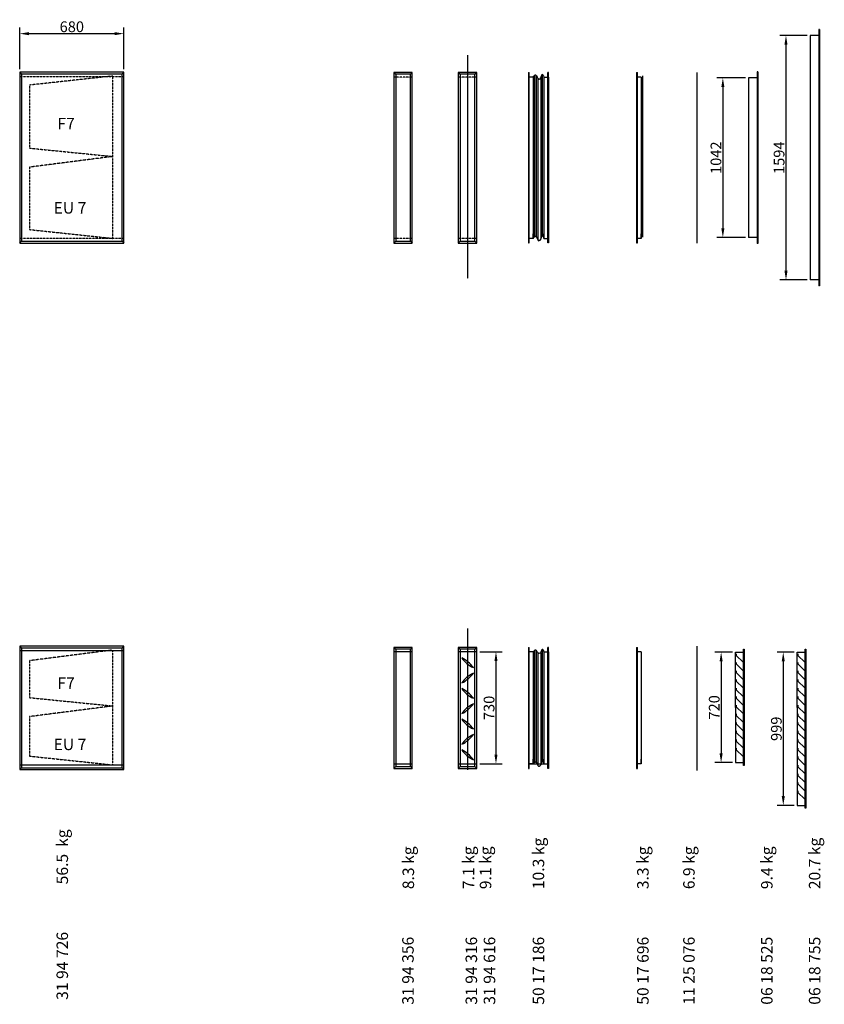
# Model space of a CAD drawing. Extents: x 3 to 57063, y -7 to 9782.
# Drawn here: x 42875 to 48122, y 2735 to 9155 of the extents above; entities that cross this region are included whole.
import ezdxf

# ---------------------------------------------------------------- set-up
doc = ezdxf.new("R2010")
doc.units = 0
doc.header["$LTSCALE"] = 2
doc.header["$PDMODE"] = 3
doc.header["$PDSIZE"] = 0.5
doc.linetypes.add('CENTER', pattern=[2, 1.25, -0.25, 0.25, -0.25])
doc.linetypes.add('HIDDEN', pattern=[0.375, 0.25, -0.125])
doc.layers.get('DEFPOINTS').update_dxf_attribs({"linetype": 'CONTINUOUS'})
for name, color, linetype in [('CENTER', 1, 'CENTER'), ('HIDDEN', 4, 'HIDDEN'), ('MARK BV', 7, 'CONTINUOUS'), ('MEASUREMENT', 5, 'CONTINUOUS'), ('TEXT', 5, 'CONTINUOUS')]:
    doc.layers.add(name, color=color, linetype=linetype)
doc.styles.get("Standard").update_dxf_attribs({"font": 'ISOCP'})
doc.dimstyles.get("Standard").update_dxf_attribs({"dimscale": 10, "dimtxt": 3.5, "dimasz": 3, "dimexe": 2, "dimexo": 1, "dimgap": 0.5, "dimtad": 1, "dimdec": 1, "dimdsep": 46, "dimtxsty": 'Standard', "dimcen": -5, "dimclrd": 256, "dimclre": 256, "dimclrt": 256, "dimadec": 0, "dimazin": 0, "dimtfac": 1, "dimtdec": 1, "dimtmove": 0, "dimatfit": 3, "dimfxl": 0, "dimtvp": 0.75, "dimtolj": 1, "dimtzin": 0, "dimarcsym": 0})

# ---------------------------------------------------------------- blocks, each defined once
blk = doc.blocks.new('*D42')
at = {"layer": 'DEFPOINTS', "color": 0}
for p in [(47543.7, 5031), (47449.1, 4311), (47543.7, 4311)]:
    blk.add_point(p, dxfattribs=at)
at = {"layer": 'MARK BV', "lineweight": -2}
for p, q in [((47523.7, 5031), (47409.1, 5031)), ((47449.1, 4971), (47449.1, 4371)), ((47523.7, 4311), (47409.1, 4311))]:
    blk.add_line(p, q, dxfattribs=at)
at = {"layer": 'MARK BV'}
for points in [[(47439.1, 4971), (47459.1, 4971), (47449.1, 5031)], [(47439.1, 4371), (47459.1, 4371), (47449.1, 4311)]]:
    blk.add_solid(points, dxfattribs=at)
at = {"layer": 'MARK BV', "insert": (47404.1, 4671), "char_height": 70, "attachment_point": 5, "rotation": 90}
blk.add_mtext('\\A1;720', dxfattribs=at)
blk = doc.blocks.new('*D43')
at = {"layer": 'DEFPOINTS', "color": 0}
for p in [(47628.5, 8775.9), (47460.4, 7733.9), (47628.5, 7733.9)]:
    blk.add_point(p, dxfattribs=at)
at = {"layer": 'MEASUREMENT', "lineweight": -2}
for p, q in [((47608.5, 8775.9), (47420.4, 8775.9)), ((47460.4, 8715.9), (47460.4, 7793.9)), ((47608.5, 7733.9), (47420.4, 7733.9))]:
    blk.add_line(p, q, dxfattribs=at)
at = {"layer": 'MEASUREMENT'}
for points in [[(47450.4, 8715.9), (47470.4, 8715.9), (47460.4, 8775.9)], [(47450.4, 7793.9), (47470.4, 7793.9), (47460.4, 7733.9)]]:
    blk.add_solid(points, dxfattribs=at)
at = {"layer": 'MEASUREMENT', "insert": (47415.4, 8254.9), "char_height": 70, "attachment_point": 5, "rotation": 90}
blk.add_mtext('\\A1;1042', dxfattribs=at)
blk = doc.blocks.new('*D44')
at = {"layer": 'DEFPOINTS', "color": 0}
for p in [(48030.9, 9051.9), (47872.1, 7457.9), (48030.9, 7457.9)]:
    blk.add_point(p, dxfattribs=at)
at = {"layer": 'MEASUREMENT', "lineweight": -2}
for p, q in [((48010.9, 9051.9), (47832.1, 9051.9)), ((47872.1, 8991.9), (47872.1, 7517.9)), ((48010.9, 7457.9), (47832.1, 7457.9))]:
    blk.add_line(p, q, dxfattribs=at)
at = {"layer": 'MEASUREMENT'}
for points in [[(47862.1, 8991.9), (47882.1, 8991.9), (47872.1, 9051.9)], [(47862.1, 7517.9), (47882.1, 7517.9), (47872.1, 7457.9)]]:
    blk.add_solid(points, dxfattribs=at)
at = {"layer": 'MEASUREMENT', "insert": (47827.1, 8254.9), "char_height": 70, "attachment_point": 5, "rotation": 90}
blk.add_mtext('\\A1;1594', dxfattribs=at)
blk = doc.blocks.new('*D45')
at = {"layer": 'DEFPOINTS', "color": 0}
for p in [(47946, 5031), (47854.4, 4032), (47946, 4032)]:
    blk.add_point(p, dxfattribs=at)
at = {"layer": 'MARK BV', "lineweight": -2}
for p, q in [((47926, 5031), (47814.4, 5031)), ((47854.4, 4971), (47854.4, 4092)), ((47926, 4032), (47814.4, 4032))]:
    blk.add_line(p, q, dxfattribs=at)
at = {"layer": 'MARK BV'}
for points in [[(47844.4, 4971), (47864.4, 4971), (47854.4, 5031)], [(47844.4, 4092), (47864.4, 4092), (47854.4, 4032)]]:
    blk.add_solid(points, dxfattribs=at)
at = {"layer": 'MARK BV', "insert": (47809.4, 4531.5), "char_height": 70, "attachment_point": 5, "rotation": 90}
blk.add_mtext('\\A1;999', dxfattribs=at)
blk = doc.blocks.new('*D48')
at = {"layer": 'DEFPOINTS', "color": 0}
for p in [(43554.6, 9063.9), (42874.6, 8812.4), (43554.6, 8812.4)]:
    blk.add_point(p, dxfattribs=at)
at = {"layer": 'MEASUREMENT', "lineweight": -2}
for p, q in [((42874.6, 8832.4), (42874.6, 9103.9)), ((42934.6, 9063.9), (43494.6, 9063.9)), ((43554.6, 8832.4), (43554.6, 9103.9))]:
    blk.add_line(p, q, dxfattribs=at)
at = {"layer": 'MEASUREMENT'}
for points in [[(42934.6, 9073.9), (42934.6, 9053.9), (42874.6, 9063.9)], [(43494.6, 9073.9), (43494.6, 9053.9), (43554.6, 9063.9)]]:
    blk.add_solid(points, dxfattribs=at)
at = {"layer": 'MEASUREMENT', "insert": (43214.6, 9108.9), "char_height": 70, "attachment_point": 5}
blk.add_mtext('\\A1;680', dxfattribs=at)
blk = doc.blocks.new('*D20')
at = {"layer": 'DEFPOINTS', "color": 0}
for p in [(45855.1, 5032.4), (45855.1, 4302.4), (45980.7, 4302.4)]:
    blk.add_point(p, dxfattribs=at)
at = {"layer": 'MEASUREMENT', "lineweight": -2}
for p, q in [((45875.1, 5032.4), (46020.7, 5032.4)), ((45980.7, 4972.4), (45980.7, 4362.4)), ((45875.1, 4302.4), (46020.7, 4302.4))]:
    blk.add_line(p, q, dxfattribs=at)
at = {"layer": 'MEASUREMENT'}
for points in [[(45970.7, 4972.4), (45990.7, 4972.4), (45980.7, 5032.4)], [(45970.7, 4362.4), (45990.7, 4362.4), (45980.7, 4302.4)]]:
    blk.add_solid(points, dxfattribs=at)
at = {"layer": 'MEASUREMENT', "insert": (45935.7, 4667.4), "char_height": 70, "attachment_point": 5, "rotation": 90}
blk.add_mtext('\\A1;730', dxfattribs=at)

msp = doc.modelspace()

# ---------------------------------------------------------------- linework, layer by layer
at = {"layer": 'CENTER'}
for p, q in [((45795.12, 8923.39), (45795.12, 7466.98)), ((45795.12, 5185.9), (45795.12, 4262.9))]:
    msp.add_line(p, q, dxfattribs=at)
at = {"layer": 'HIDDEN'}
for p, q in [((43554.59, 8781.9), (42874.59, 8781.9)), ((43481.9, 8787.63), (42938.6, 8728.35)), ((43482.41, 7728.9), (43481.9, 8787.63)), ((45435.16, 8780.9), (45315.16, 8780.9)), ((45855.12, 8780.9), (45735.12, 8780.9)), ((42938.6, 8728.35), (42938.6, 8317.33)), ((42938.6, 8317.33), (43482.41, 8262.94)), ((43482.41, 8262.94), (42938.6, 8193.33)), ((42938.6, 8193.33), (42938.6, 7786.46)), ((42938.6, 7786.46), (43482.41, 7728.9)), ((43554.59, 7728.9), (42874.59, 7728.9)), ((45435.16, 7728.9), (45315.16, 7728.9)), ((45855.12, 7728.9), (45735.12, 7728.9)), ((43482.41, 5044.83), (42938.6, 4975.22)), ((43482.41, 4295.73), (43481.9, 5034.51)), ((42938.6, 4975.22), (42938.6, 4734.52)), ((42938.6, 4734.52), (43482.41, 4680.13)), ((43482.41, 4680.13), (42938.6, 4610.53)), ((42938.6, 4610.53), (42938.6, 4353.29)), ((42938.6, 4353.29), (43482.41, 4295.73))]:
    msp.add_line(p, q, dxfattribs=at)
at = {"layer": 'HIDDEN', "linetype": 'Continuous'}
for p, q in [((43554.59, 5039.6), (42874.59, 5039.6)), ((45435.16, 5032.4), (45315.16, 5032.4)), ((45855.12, 5032.4), (45735.12, 5032.4)), ((45315.16, 4302.43), (45435.16, 4302.43)), ((45735.12, 4302.43), (45855.12, 4302.43)), ((46193.23, 4302.43), (46313.23, 4302.43)), ((42874.59, 4295.23), (43554.59, 4295.23))]:
    msp.add_line(p, q, dxfattribs=at)
at = {"layer": 'MARK BV'}
for p, q in [((48086.86, 9089.9), (48086.86, 7419.9)), ((48090.86, 9089.9), (48086.86, 9089.9)), ((48090.86, 9089.9), (48090.86, 7419.9)), ((48030.86, 9051.9), (48030.86, 7457.9)), ((48090.86, 9051.9), (48030.86, 9051.9)), ((42874.59, 8812.4), (42886.54, 8800.45)), ((43542.63, 8800.45), (43554.59, 8812.4)), ((45315.16, 8811.4), (45327.11, 8799.45)), ((45423.21, 8799.45), (45435.16, 8811.4)), ((45735.12, 8811.4), (45747.07, 8799.45)), ((45843.16, 8799.45), (45855.12, 8811.4)), ((46193.23, 8810.9), (46198.23, 8810.9)), ((46193.23, 8810.9), (46193.23, 7698.9)), ((46198.23, 7698.9), (46198.23, 8810.9)), ((46318.23, 7698.9), (46318.23, 8810.9)), ((46323.23, 8810.9), (46318.23, 8810.9)), ((46323.23, 8780.9), (46323.23, 8810.9)), ((46323.23, 8780.9), (46323.23, 8810.9)), ((46898.15, 8810.9), (46903.15, 8810.9)), ((46898.15, 8810.9), (46898.15, 7698.9)), ((46903.15, 7698.9), (46903.15, 8810.9)), ((47293.57, 7698.4), (47293.57, 8811.4)), ((47684.52, 8813.9), (47684.52, 7695.9)), ((47688.52, 8813.9), (47684.52, 8813.9)), ((47688.52, 8813.9), (47688.52, 7695.9)), ((46223.23, 8780.9), (46193.23, 8780.9)), ((46223.23, 8780.9), (46223.23, 7728.9)), ((46232.15, 8788.34), (46232.15, 7736.34)), ((46242.56, 8788.34), (46242.56, 7736.34)), ((46254.46, 8771.99), (46254.46, 7719.99)), ((46272.31, 8774.96), (46272.31, 7722.96)), ((46281.23, 8792.8), (46281.23, 7740.8)), ((46293.23, 8780.9), (46293.23, 7728.9)), ((46293.23, 8780.9), (46323.23, 8780.9)), ((46323.23, 8780.9), (46323.23, 7728.9)), ((46323.23, 8780.9), (46323.23, 7728.9)), ((46928.15, 8780.9), (46898.15, 8780.9)), ((46928.15, 8780.9), (46928.15, 7728.9)), ((46937.08, 8788.34), (46937.08, 7736.34)), ((47628.52, 8775.9), (47628.52, 7733.9)), ((47688.52, 8775.9), (47628.52, 8775.9)), ((42874.59, 7698.4), (42886.54, 7710.36)), ((43542.63, 7710.36), (43554.59, 7698.4)), ((45315.16, 7698.4), (45327.11, 7710.36)), ((45423.21, 7710.36), (45435.16, 7698.4)), ((45735.12, 7698.4), (45747.07, 7710.36)), ((45843.16, 7710.36), (45855.12, 7698.4)), ((46223.23, 7728.9), (46193.23, 7728.9)), ((46223.23, 7728.9), (46223.23, 7758.9)), ((46293.23, 7728.9), (46293.23, 7758.9)), ((46293.23, 7728.9), (46323.23, 7728.9)), ((46323.23, 7728.9), (46323.23, 7698.9)), ((46323.23, 7728.9), (46323.23, 7698.9)), ((46928.15, 7728.9), (46898.15, 7728.9)), ((46928.15, 7728.9), (46928.15, 7758.9)), ((47688.52, 7733.9), (47628.52, 7733.9)), ((46193.23, 7698.9), (46198.23, 7698.9)), ((46323.23, 7698.9), (46318.23, 7698.9)), ((46898.15, 7698.9), (46903.15, 7698.9)), ((47688.52, 7695.9), (47684.52, 7695.9)), ((48090.86, 7457.9), (48030.86, 7457.9)), ((48090.86, 7419.9), (48086.86, 7419.9)), ((42874.59, 5069.6), (42886.54, 5057.65)), ((43542.63, 5057.65), (43554.59, 5069.6)), ((45315.16, 5062.4), (45327.11, 5050.45)), ((45423.21, 5050.45), (45435.16, 5062.4)), ((45735.12, 5062.4), (45747.07, 5050.45)), ((45843.16, 5050.45), (45855.12, 5062.4)), ((46193.23, 5062.4), (46198.23, 5062.4)), ((46193.23, 5062.4), (46193.23, 4272.43)), ((46223.23, 5032.4), (46193.23, 5032.4)), ((46198.23, 4272.43), (46198.23, 5062.4)), ((46223.23, 5032.4), (46223.23, 4302.43)), ((46232.15, 5039.84), (46232.15, 4309.86)), ((46242.56, 5039.84), (46242.56, 4309.86)), ((46254.46, 5023.48), (46254.46, 4293.51)), ((46272.31, 5026.46), (46272.31, 4296.48)), ((46281.23, 5044.29), (46281.23, 4314.32)), ((46293.23, 5032.4), (46293.23, 4302.43)), ((46293.23, 5032.4), (46323.23, 5032.4)), ((46318.23, 4272.43), (46318.23, 5062.4)), ((46323.23, 5062.4), (46318.23, 5062.4)), ((46323.23, 5032.4), (46323.23, 5062.4)), ((46323.23, 5032.4), (46323.23, 5062.4)), ((46323.23, 5032.4), (46323.23, 4302.43)), ((46323.23, 5032.4), (46323.23, 4302.43)), ((46898.15, 5062.4), (46898.15, 4272.43)), ((46898.15, 5062.4), (46903.15, 5062.4)), ((46928.15, 5032.4), (46898.15, 5032.4)), ((46903.15, 4272.43), (46903.15, 5062.4)), ((46928.15, 5032.4), (46928.15, 4302.43)), ((47293.57, 4259.6), (47293.57, 5069.6)), ((47543.66, 4670.96), (47543.66, 5030.96)), ((47543.66, 5030.96), (47595.66, 5030.96)), ((47547.44, 5020.27), (47547.44, 5009.84)), ((47547.44, 5009.84), (47592.29, 4965.53)), ((47595.66, 4291.96), (47595.66, 5049.96)), ((47595.66, 5049.96), (47599.66, 5049.96)), ((47599.66, 5049.96), (47599.66, 4291.96)), ((47946.01, 4670.96), (47946.01, 5030.96)), ((47946.01, 5030.96), (47998.01, 5030.96)), ((47949.78, 5020.27), (47949.78, 5009.84)), ((47949.78, 5009.84), (47994.64, 4965.53)), ((47998.01, 4012.96), (47998.01, 5049.96)), ((47998.01, 5049.96), (48002.01, 5049.96)), ((48002.01, 5049.96), (48002.01, 4012.96)), ((47547.44, 4964.39), (47547.44, 4953.96)), ((47547.44, 4953.96), (47592.29, 4909.65)), ((47592.29, 4965.53), (47592.29, 4956.15)), ((47949.78, 4964.39), (47949.78, 4953.96)), ((47949.78, 4953.96), (47994.64, 4909.65)), ((47994.64, 4965.53), (47994.64, 4956.15)), ((47547.44, 4908.5), (47547.44, 4898.08)), ((47547.44, 4898.08), (47592.29, 4853.76)), ((47592.29, 4909.65), (47592.29, 4900.27)), ((47949.78, 4908.5), (47949.78, 4898.08)), ((47949.78, 4898.08), (47994.64, 4853.76)), ((47994.64, 4909.65), (47994.64, 4900.27)), ((47547.44, 4852.62), (47547.44, 4842.19)), ((47547.44, 4842.19), (47592.29, 4797.88)), ((47592.29, 4853.76), (47592.29, 4844.38)), ((47949.78, 4852.62), (47949.78, 4842.19)), ((47949.78, 4842.19), (47994.64, 4797.88)), ((47994.64, 4853.76), (47994.64, 4844.38)), ((47547.44, 4796.73), (47547.44, 4786.31)), ((47547.44, 4786.31), (47592.29, 4742)), ((47592.29, 4797.88), (47592.29, 4788.5)), ((47949.78, 4796.73), (47949.78, 4786.31)), ((47949.78, 4786.31), (47994.64, 4742)), ((47994.64, 4797.88), (47994.64, 4788.5)), ((47547.44, 4740.85), (47547.44, 4730.42)), ((47547.44, 4730.42), (47592.29, 4686.11)), ((47592.29, 4742), (47592.29, 4732.61)), ((47949.78, 4740.85), (47949.78, 4730.42)), ((47949.78, 4730.42), (47994.64, 4686.11)), ((47994.64, 4742), (47994.64, 4732.61)), ((47543.66, 4670.96), (47543.66, 4310.96)), ((47547.44, 4684.96), (47547.44, 4674.54)), ((47547.44, 4674.54), (47592.29, 4630.23)), ((47547.44, 4629.08), (47547.44, 4618.65)), ((47592.29, 4686.11), (47592.29, 4676.73)), ((47592.29, 4630.23), (47592.29, 4620.84)), ((47946.01, 4670.96), (47946.01, 4031.96)), ((47949.78, 4684.96), (47949.78, 4674.54)), ((47949.78, 4674.54), (47994.64, 4630.23)), ((47949.78, 4629.08), (47949.78, 4618.65)), ((47994.64, 4686.11), (47994.64, 4676.73)), ((47994.64, 4630.23), (47994.64, 4620.84)), ((47547.44, 4618.65), (47592.29, 4574.34)), ((47547.44, 4573.2), (47547.44, 4562.77)), ((47547.44, 4562.77), (47592.29, 4518.46)), ((47592.29, 4574.34), (47592.29, 4564.96)), ((47949.78, 4618.65), (47994.64, 4574.34)), ((47949.78, 4573.2), (47949.78, 4562.77)), ((47949.78, 4562.77), (47994.64, 4518.46)), ((47994.64, 4574.34), (47994.64, 4564.96)), ((47547.44, 4517.31), (47547.44, 4506.88)), ((47547.44, 4506.88), (47592.29, 4462.57)), ((47592.29, 4518.46), (47592.29, 4509.07)), ((47949.78, 4517.31), (47949.78, 4506.88)), ((47949.78, 4506.88), (47994.64, 4462.57)), ((47994.64, 4518.46), (47994.64, 4509.07)), ((47547.44, 4461.43), (47547.44, 4451)), ((47547.44, 4451), (47592.29, 4406.69)), ((47592.29, 4462.57), (47592.29, 4453.19)), ((47949.78, 4461.43), (47949.78, 4451)), ((47949.78, 4451), (47994.64, 4406.69)), ((47994.64, 4462.57), (47994.64, 4453.19)), ((47547.44, 4405.54), (47547.44, 4395.12)), ((47547.44, 4395.12), (47592.29, 4350.8)), ((47592.29, 4406.69), (47592.29, 4397.31)), ((47949.78, 4405.54), (47949.78, 4395.12)), ((47949.78, 4395.12), (47994.64, 4350.8)), ((47994.64, 4406.69), (47994.64, 4397.31)), ((46223.23, 4302.43), (46193.23, 4302.43)), ((46223.23, 4302.43), (46223.23, 4332.43)), ((46293.23, 4302.43), (46293.23, 4332.43)), ((46293.23, 4302.43), (46323.23, 4302.43)), ((46323.23, 4302.43), (46323.23, 4272.43)), ((46323.23, 4302.43), (46323.23, 4272.43)), ((46928.15, 4302.43), (46898.15, 4302.43)), ((46928.15, 4302.43), (46928.15, 4332.43)), ((47543.66, 4310.96), (47595.66, 4310.96)), ((47592.29, 4350.8), (47592.29, 4341.42)), ((47949.78, 4349.66), (47949.78, 4339.23)), ((47949.78, 4339.23), (47994.64, 4294.92)), ((47994.64, 4350.8), (47994.64, 4341.42)), ((42874.59, 4265.23), (42886.54, 4277.18)), ((43542.63, 4277.18), (43554.59, 4265.23)), ((45315.16, 4272.43), (45327.11, 4284.38)), ((45423.21, 4284.38), (45435.16, 4272.43)), ((45735.12, 4272.43), (45747.07, 4284.38)), ((45843.16, 4284.38), (45855.12, 4272.43)), ((46193.23, 4272.43), (46198.23, 4272.43)), ((46323.23, 4272.43), (46318.23, 4272.43)), ((46898.15, 4272.43), (46903.15, 4272.43)), ((47599.66, 4291.96), (47595.66, 4291.96)), ((47949.78, 4293.77), (47949.78, 4283.35)), ((47949.78, 4283.35), (47994.64, 4239.04)), ((47949.78, 4237.89), (47949.78, 4227.46)), ((47994.64, 4294.92), (47994.64, 4285.54)), ((47994.64, 4239.04), (47994.64, 4229.65)), ((47949.78, 4227.46), (47994.64, 4183.15)), ((47949.78, 4182), (47949.78, 4171.58)), ((47994.64, 4183.15), (47994.64, 4173.77)), ((47949.78, 4171.58), (47994.64, 4127.27)), ((47949.78, 4126.12), (47949.78, 4115.69)), ((47949.78, 4115.69), (47994.64, 4071.38)), ((47994.64, 4127.27), (47994.64, 4117.88)), ((47994.64, 4071.38), (47994.64, 4062)), ((47946.01, 4031.96), (47998.01, 4031.96)), ((48002.01, 4012.96), (47998.01, 4012.96))]:
    msp.add_line(p, q, dxfattribs=at)
at = {"layer": 'MARK BV', "linetype": 'Continuous'}
for p, q in [((43554.59, 8812.4), (42874.59, 8812.4)), ((42874.59, 8812.4), (42874.59, 7698.4)), ((42886.54, 8800.45), (42886.54, 7710.36)), ((43542.63, 8800.45), (42886.54, 8800.45)), ((43542.63, 7710.36), (43542.63, 8800.45)), ((43554.59, 7698.4), (43554.59, 8812.4)), ((45435.16, 8811.4), (45315.16, 8811.4)), ((45315.16, 8811.4), (45315.16, 7698.4)), ((45327.11, 8799.45), (45327.11, 7710.36)), ((45423.21, 8799.45), (45327.11, 8799.45)), ((45423.21, 7710.36), (45423.21, 8799.45)), ((45435.16, 7698.4), (45435.16, 8811.4)), ((45855.12, 8811.4), (45735.12, 8811.4)), ((45735.12, 8811.4), (45735.12, 7698.4)), ((45747.07, 8799.45), (45747.07, 7710.36)), ((45843.16, 8799.45), (45747.07, 8799.45)), ((45843.16, 7710.36), (45843.16, 8799.45)), ((45855.12, 7698.4), (45855.12, 8811.4)), ((42886.54, 7710.36), (43542.63, 7710.36)), ((45327.11, 7710.36), (45423.21, 7710.36)), ((45747.07, 7710.36), (45843.16, 7710.36)), ((42874.59, 7698.4), (43554.59, 7698.4)), ((45315.16, 7698.4), (45435.16, 7698.4)), ((45735.12, 7698.4), (45855.12, 7698.4)), ((43554.59, 5069.6), (42874.59, 5069.6)), ((42874.59, 5069.6), (42874.59, 4265.23)), ((42886.54, 5057.65), (42886.54, 4277.18)), ((43542.63, 5057.65), (42886.54, 5057.65)), ((43542.63, 4277.18), (43542.63, 5057.65)), ((43554.59, 4265.23), (43554.59, 5069.6)), ((45435.16, 5062.4), (45315.16, 5062.4)), ((45315.16, 5062.4), (45315.16, 4272.43)), ((45327.11, 5050.45), (45327.11, 4284.38)), ((45423.21, 5050.45), (45327.11, 5050.45)), ((45423.21, 4284.38), (45423.21, 5050.45)), ((45435.16, 4272.43), (45435.16, 5062.4)), ((45855.12, 5062.4), (45735.12, 5062.4)), ((45735.12, 5062.4), (45735.12, 4272.43)), ((45747.07, 5050.45), (45747.07, 4284.38)), ((45843.16, 5050.45), (45747.07, 5050.45)), ((45843.16, 4284.38), (45843.16, 5050.45)), ((45855.12, 4272.43), (45855.12, 5062.4)), ((46223.23, 5032.4), (46193.23, 5032.4)), ((46928.15, 5032.4), (46898.15, 5032.4)), ((42874.59, 4265.23), (43554.59, 4265.23)), ((42886.54, 4277.18), (43542.63, 4277.18)), ((45315.16, 4272.43), (45435.16, 4272.43)), ((45327.11, 4284.38), (45423.21, 4284.38)), ((45735.12, 4272.43), (45855.12, 4272.43)), ((45747.07, 4284.38), (45843.16, 4284.38))]:
    msp.add_line(p, q, dxfattribs=at)
at = {"layer": 'MARK BV'}
for centre, start, end in [((45673.18, 4816.24), 35.346362, 64.693104), ((45917.41, 5107.51), 215.346362, 244.693104), ((45673.18, 5007.82), 295.306896, 324.653638), ((45917.41, 4716.55), 115.306896, 144.653638), ((45673.18, 4616.25), 35.346362, 64.693104), ((45917.41, 4907.52), 215.346362, 244.693104), ((45673.18, 4807.83), 295.306896, 324.653638), ((45917.41, 4516.56), 115.306896, 144.653638), ((45673.18, 4416.27), 35.346362, 64.693104), ((45917.41, 4707.54), 215.346362, 244.693104), ((45673.18, 4607.85), 295.306896, 324.653638), ((45917.41, 4316.58), 115.306896, 144.653638), ((45673.18, 4216.28), 35.346362, 64.693104), ((45917.41, 4507.55), 215.346362, 244.693104)]:
    msp.add_arc(centre, 196.46, start, end, dxfattribs=at)
for points in [[(46223.23, 8780.9), (46238.99, 8795.17), (46258.94, 8765.67), (46275.99, 8782.29), (46283.06, 8798.91), (46293.23, 8780.9)], [(46223.23, 7728.9), (46238.99, 7743.17), (46258.94, 7713.67), (46275.99, 7730.29), (46283.06, 7746.91), (46293.23, 7728.9)], [(46223.23, 5032.4), (46238.99, 5046.67), (46258.94, 5024.37), (46275.99, 5033.79), (46283.06, 5050.41), (46293.23, 5032.4)], [(46223.23, 4302.43), (46238.99, 4316.7), (46258.94, 4287.19), (46275.99, 4303.81), (46283.06, 4320.44), (46293.23, 4302.43)]]:
    msp.add_spline(points, degree=3, dxfattribs=at)

# ---------------------------------------------------------------- texts
for s, p in [('F7', (43120.6, 8439.32)), ('EU 7', (43095.74, 7890.41)), ('F7', (43120.6, 4791.52)), ('EU 7', (43095.74, 4392.23))]:
    msp.add_text(s, height=75, dxfattribs=at).set_placement(p)
at = {"layer": 'TEXT', "char_height": 75, "width": 1397.8306, "attachment_point": 1, "rotation": 90}
for s, insert in [('56.5  kg', (43114.79, 3517)), ('10.3 kg', (46220.22, 3485.45)), ('20.7 kg', (48021.48, 3485.45)), ('8.3 kg', (45371.55, 3485.45)), ('7.1 kg', (45764.13, 3485.45)), ('9.1 kg', (45875.2, 3485.45)), ('3.3 kg', (46901.47, 3485.45)), ('6.9 kg', (47201.68, 3485.45)), ('9.4 kg', (47709.73, 3485.45)), ('31 94 726', (43114.79, 2763.6)), ('31 94 356', (45369.15, 2732.05)), ('31 94 316', (45782.65, 2732.05)), ('31 94 616', (45900.93, 2732.05)), ('50 17 186', (46220.22, 2732.05)), ('50 17 696', (46901.47, 2732.05)), ('11 25 076', (47201.68, 2732.05)), ('06 18 525', (47709.73, 2732.05)), ('06 18 755', (48021.48, 2732.05))]:
    msp.add_mtext(s, dxfattribs=dict(at, insert=insert))

# ---------------------------------------------------------------- dimensions: what is measured, and where the dimension line sits
at = {"layer": 'MARK BV'}
for base, p1, p2, picture, middle in [((47449.14, 4310.96), (47543.66, 5030.96), (47543.66, 4310.96), '*D42', (47404.13, 4670.96)), ((47854.38, 4031.96), (47946.01, 5030.96), (47946.01, 4031.96), '*D45', (47809.38, 4531.46))]:
    dim = msp.add_linear_dim(base=base, p1=p1, p2=p2, angle=90, dimstyle='Standard', override={"dimscale": 20, "dimcen": -1}, dxfattribs=at)
    dim.commit()
    dim.dimension.update_dxf_attribs({"geometry": picture, "text_midpoint": middle})
at = {"layer": 'MEASUREMENT'}
dim = msp.add_linear_dim(base=(43554.59, 9063.94), p1=(42874.59, 8812.4), p2=(43554.59, 8812.4), dimstyle='Standard', override={"dimscale": 20, "dimcen": -1}, dxfattribs=at)
dim.commit()
dim.dimension.update_dxf_attribs({"geometry": '*D48', "text_midpoint": (43214.59, 9108.94)})
for base, p1, p2, picture, middle in [((47872.09, 7457.9), (48030.86, 9051.9), (48030.86, 7457.9), '*D44', (47827.09, 8254.9)), ((47460.41, 7733.9), (47628.52, 8775.9), (47628.52, 7733.9), '*D43', (47415.4, 8254.9)), ((45980.7, 4302.43), (45855.12, 5032.4), (45855.12, 4302.43), '*D20', (45935.7, 4667.42))]:
    dim = msp.add_linear_dim(base=base, p1=p1, p2=p2, angle=90, dimstyle='Standard', override={"dimscale": 20, "dimcen": -1}, dxfattribs=at)
    dim.commit()
    dim.dimension.update_dxf_attribs({"geometry": picture, "text_midpoint": middle})

doc.saveas('drawing.dxf')
